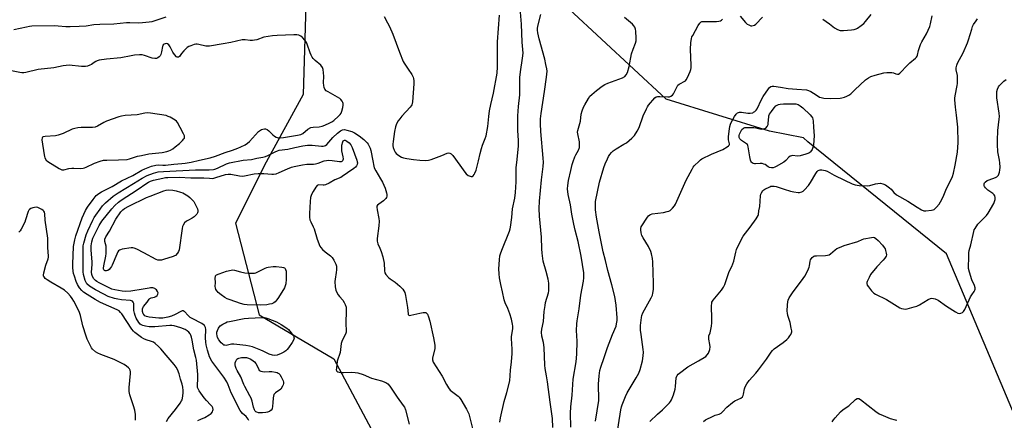
# Model space of a CAD drawing. Units: inches. Extents: x 1183771 to 1189773, y 561456 to 565458.
# Drawn here: x 1186579 to 1187089, y 562091 to 562298 of the extents above; entities that cross this region are included whole.
import ezdxf

# ---------------------------------------------------------------- set-up
doc = ezdxf.new("R2010")
doc.units = ezdxf.units.IN
doc.header["$MEASUREMENT"] = 0
doc.layers.add('NTRL-Trees', color=3, linetype='Continuous')
doc.layers.add('Undefined', color=1, linetype='Continuous')

msp = doc.modelspace()

# ---------------------------------------------------------------- linework, layer by layer
at = {"layer": 'NTRL-Trees'}
for points in [[(1186545.09, 562426.85), (1186604.1, 562426.85), (1186644.66, 562428.7), (1186686.34, 562410.62), (1186705.04, 562395.81), (1186730.88, 562349.37), (1186727.89, 562335.28), (1186725.73, 562259.69), (1186706.42, 562224.59), (1186690.63, 562193), (1186702.91, 562145.62), (1186741.52, 562122.8), (1186767.85, 562073.66), (1186764.34, 562008.72), (1186722.22, 561968.36), (1186708.18, 561913.95), (1186746.79, 561877.1), (1186764.34, 561856.04), (1186750.3, 561799.87), (1186715.2, 561722.65), (1186652.04, 561648.72), (1186606.39, 561638.41), (1186537.94, 561673.51)], [(1188958.98, 561456.06), (1187588.71, 561456.2), (1187540.34, 561473.17), (1187470.95, 561502.08), (1187402.81, 561502.75), (1187281.62, 561564.87), (1187215.05, 561605.3), (1187182.85, 561640.72), (1187166.64, 561682.57), (1187127.63, 561761.26), (1187106.57, 561903.42), (1187118.86, 561996.44), (1187106.57, 562064.89), (1187059.19, 562177.21), (1186987.23, 562235.12), (1186985.06, 562237.3), (1186967.35, 562240.62), (1186913.87, 562257.21), (1186863.47, 562303.89)]]:
    msp.add_lwpolyline(points, dxfattribs=at)
at = {"layer": 'Undefined'}
for points, elevation in [([(1186575.73, 562293.38), (1186582.32, 562294.81), (1186583.75, 562295.08), (1186584.92, 562295.21), (1186596.96, 562295.36), (1186598.57, 562295.28), (1186602.58, 562294.88), (1186604.93, 562294.85), (1186609.46, 562295.16), (1186613.22, 562295.31), (1186617.09, 562295.88), (1186620.2, 562296.19), (1186627.45, 562296.33), (1186634.13, 562296.99), (1186635.81, 562297), (1186640.4, 562296.8), (1186642.42, 562296.91), (1186645.89, 562297.27), (1186647.33, 562297.5), (1186654.67, 562299.88)], 332), ([(1186767.58, 562300.06), (1186769.42, 562296.82), (1186770.35, 562294.96), (1186772.17, 562290.88), (1186775.52, 562281.66), (1186777.47, 562276.84), (1186778.04, 562275.84), (1186780.17, 562272.73), (1186781.91, 562270), (1186782.61, 562268.73), (1186782.88, 562267.94), (1186783, 562266.84), (1186782.96, 562265.13), (1186782.33, 562255.97), (1186782.23, 562255.1), (1186782, 562254.28), (1186781.73, 562253.79), (1186781.19, 562253.1), (1186776.89, 562248.52), (1186775.71, 562247.17), (1186774.93, 562246.02), (1186774.23, 562244.81), (1186773.89, 562244.03), (1186773.56, 562242.89), (1186773.07, 562240.57), (1186772.26, 562235.39), (1186772.1, 562233.95), (1186772.15, 562233.1), (1186772.35, 562232.26), (1186772.83, 562230.88), (1186773.33, 562229.84), (1186773.86, 562229.2), (1186775.21, 562228.16), (1186776.66, 562227.24), (1186777.7, 562226.82), (1186779.39, 562226.49), (1186782.83, 562225.99), (1186786.07, 562225.7), (1186789.27, 562225.53), (1186790.7, 562225.64), (1186792.08, 562226.04), (1186797.54, 562228.05), (1186800.23, 562229.33), (1186800.99, 562229.44), (1186801.74, 562229.31), (1186802.41, 562228.88), (1186803.18, 562228.03), (1186806.95, 562223.04), (1186809.43, 562219.5), (1186810.16, 562218.63), (1186811.22, 562217.77), (1186812.17, 562217.31), (1186812.69, 562217.23), (1186813.2, 562217.27), (1186813.81, 562217.63), (1186814.29, 562218.26), (1186814.72, 562218.98), (1186815.39, 562220.55), (1186816.57, 562225.27), (1186817.35, 562229.2), (1186818.04, 562231.78), (1186818.57, 562233.47), (1186820.04, 562236.88), (1186820.47, 562238.22), (1186821.33, 562243.08), (1186821.83, 562248.37), (1186822.28, 562251.2), (1186822.91, 562254.57), (1186824.41, 562260.42), (1186826.17, 562270.69), (1186826.39, 562273.97), (1186826.32, 562278.71), (1186826.39, 562287.04), (1186827.38, 562300.78)], 332), ([(1186864.49, 562087.36), (1186864.21, 562094.65), (1186864.34, 562097.85), (1186865.14, 562103.91), (1186865.7, 562112.33), (1186867.17, 562121.21), (1186867.52, 562125.17), (1186867.62, 562131.95), (1186867.38, 562137.47), (1186867.44, 562140.95), (1186867.62, 562142.4), (1186868.75, 562148.75), (1186869.62, 562155.76), (1186870.98, 562163.04), (1186871.2, 562164.74), (1186871.18, 562166.18), (1186871.07, 562167.34), (1186869.69, 562175.92), (1186868.24, 562183.57), (1186866.67, 562189.48), (1186865.96, 562192.52), (1186865.01, 562197.76), (1186864.29, 562202.55), (1186863.04, 562207.88), (1186862.77, 562210.78), (1186862.8, 562212.53), (1186863.17, 562215.13), (1186864.33, 562220.37), (1186865.11, 562223.35), (1186865.63, 562224.98), (1186866.55, 562227.45), (1186867.06, 562228.51), (1186868.36, 562230.86), (1186868.85, 562232.2), (1186868.94, 562233.36), (1186868.84, 562235.13), (1186867.96, 562239.4), (1186867.94, 562240.25), (1186868.07, 562241.09), (1186869.34, 562245.84), (1186869.84, 562249.48), (1186870.3, 562251.19), (1186871.04, 562253.08), (1186871.65, 562254.38), (1186873.49, 562257.63), (1186874.32, 562258.77), (1186875.34, 562259.74), (1186877.72, 562261.73), (1186880.65, 562263.96), (1186882.02, 562264.87), (1186883.57, 562265.57), (1186889.36, 562267.58), (1186891.15, 562268.27), (1186892.35, 562269.01), (1186893.16, 562269.82), (1186893.76, 562271.09), (1186894.71, 562274.14), (1186895.88, 562280.67), (1186896.74, 562283.23), (1186897.94, 562286.35), (1186898.24, 562287.45), (1186898.31, 562288.91), (1186898.17, 562292.46), (1186897.97, 562293.59), (1186897.55, 562294.62), (1186897.12, 562295.33), (1186896.33, 562296.16), (1186892.3, 562299.55)], 338), ([(1186888.24, 562083.03), (1186890.33, 562096.33), (1186890.66, 562097.96), (1186890.99, 562099.05), (1186892.78, 562103.36), (1186893.64, 562105.22), (1186896.19, 562109.54), (1186898.35, 562112.91), (1186899.64, 562115.45), (1186900.37, 562117.31), (1186901.58, 562121.78), (1186901.93, 562124.39), (1186902.01, 562126.32), (1186901.9, 562127.68), (1186900.83, 562135.34), (1186900.61, 562137.71), (1186900.57, 562140.07), (1186900.96, 562144.15), (1186901.19, 562145.28), (1186901.75, 562146.62), (1186903.38, 562149.74), (1186906.08, 562154.41), (1186906.71, 562155.75), (1186906.97, 562156.83), (1186907.23, 562158.77), (1186907.35, 562161.99), (1186906.88, 562173.04), (1186906.69, 562174.79), (1186906.3, 562177.09), (1186905.87, 562178.44), (1186904.67, 562181), (1186901.91, 562185.44), (1186901.28, 562186.73), (1186900.88, 562188.13), (1186900.63, 562189.54), (1186900.65, 562190.36), (1186900.94, 562191.14), (1186904.15, 562196.13), (1186904.67, 562196.82), (1186905.28, 562197.38), (1186905.77, 562197.61), (1186906.59, 562197.81), (1186912.43, 562198.6), (1186914.36, 562199.02), (1186915.13, 562199.29), (1186915.85, 562199.68), (1186917.12, 562200.87), (1186918.08, 562201.97), (1186918.71, 562202.96), (1186924.18, 562215.35), (1186927.24, 562221.01), (1186927.85, 562222.01), (1186928.39, 562222.7), (1186930.91, 562225.23), (1186931.58, 562225.82), (1186932.31, 562226.31), (1186937.31, 562228.77), (1186943.17, 562231.17), (1186945.45, 562232.58), (1186946.12, 562233.1), (1186946.46, 562233.48), (1186946.61, 562233.81), (1186946.64, 562234.18), (1186946.22, 562236.27), (1186946.19, 562237.76), (1186946.46, 562240.67), (1186946.91, 562243.17), (1186947.22, 562244.24), (1186947.77, 562245.5), (1186949.3, 562248.3), (1186950.06, 562249.5), (1186950.43, 562249.9), (1186950.84, 562250.19), (1186951.3, 562250.39), (1186951.81, 562250.5), (1186952.93, 562250.48), (1186956.09, 562250.1), (1186957.44, 562250.04), (1186958.72, 562250.28), (1186959.19, 562250.47), (1186959.83, 562250.9), (1186960.56, 562251.62), (1186961.02, 562252.3), (1186963.31, 562257.16), (1186964.13, 562258.65), (1186966.93, 562262.68), (1186967.47, 562263.32), (1186968.08, 562263.79), (1186968.74, 562264), (1186969.57, 562264), (1186973.06, 562263.43), (1186977.15, 562262.88), (1186981.49, 562262.43), (1186986.55, 562262.07), (1186987.59, 562261.8), (1186988.84, 562261.22), (1186990.28, 562260.4), (1186992.65, 562258.75), (1186993.4, 562258.35), (1186994.2, 562258.07), (1186995.64, 562257.86), (1186998.88, 562257.63), (1187004.02, 562257.78), (1187004.86, 562257.92), (1187006.23, 562258.32), (1187007.56, 562258.82), (1187008.57, 562259.35), (1187009.49, 562260.07), (1187011.69, 562262.03), (1187017.12, 562267.22), (1187018.75, 562268.4), (1187020, 562269.08), (1187022.22, 562269.74), (1187026.75, 562270.84), (1187028.18, 562271.09), (1187029.65, 562271.15), (1187030.81, 562271.07), (1187031.62, 562270.85), (1187032.92, 562270.33), (1187033.67, 562270.17), (1187034.35, 562270.26), (1187035.02, 562270.68), (1187038.97, 562274.95), (1187040.22, 562276.1), (1187043.08, 562278.45), (1187043.63, 562279.06), (1187043.91, 562279.54), (1187044.1, 562280.06), (1187044.69, 562282.52), (1187045.74, 562285.56), (1187046.4, 562286.88), (1187048.87, 562291.15), (1187050.52, 562294.86), (1187050.92, 562296.25), (1187051.75, 562300.45)], 342), ([(1186905.3, 562090.33), (1186909.33, 562094.15), (1186911.92, 562096.38), (1186913.37, 562097.77), (1186915.58, 562100.03), (1186916.11, 562100.7), (1186916.53, 562101.47), (1186917.64, 562104.18), (1186918.49, 562107.02), (1186918.73, 562108.43), (1186919.08, 562112.89), (1186919.28, 562113.73), (1186919.5, 562114.19), (1186920.05, 562114.83), (1186920.71, 562115.4), (1186924.99, 562118.64), (1186930.67, 562121.82), (1186934.31, 562124.08), (1186935.17, 562124.83), (1186935.83, 562125.75), (1186936.48, 562127.65), (1186936.67, 562129.06), (1186936.54, 562130.24), (1186935.97, 562133.03), (1186935.91, 562134.12), (1186936.02, 562134.69), (1186936.59, 562136.23), (1186936.82, 562137.09), (1186937.31, 562139.75), (1186937.54, 562141.52), (1186937.56, 562143.29), (1186937.39, 562150.38), (1186937.44, 562151.4), (1186937.59, 562152.13), (1186937.85, 562152.72), (1186938.16, 562153.2), (1186942.47, 562158.43), (1186943.51, 562159.82), (1186943.96, 562160.55), (1186944.28, 562161.34), (1186946.28, 562167.52), (1186946.62, 562168.35), (1186947.82, 562170.68), (1186948.88, 562173.45), (1186949.29, 562174.86), (1186949.92, 562178.03), (1186950.31, 562179.44), (1186952.84, 562184.78), (1186953.77, 562186.28), (1186957.33, 562190.99), (1186960.4, 562195.28), (1186961.45, 562197), (1186961.62, 562197.52), (1186961.88, 562199.37), (1186962.39, 562201.73), (1186962.79, 562207.25), (1186962.98, 562208.11), (1186963.28, 562208.84), (1186964.02, 562209.91), (1186964.95, 562210.59), (1186967.61, 562211.95), (1186968.16, 562212.13), (1186968.94, 562212.24), (1186969.75, 562212.2), (1186970.86, 562211.96), (1186975, 562210.74), (1186978.3, 562209.62), (1186979.96, 562209.22), (1186982.19, 562208.93), (1186983.02, 562209.01), (1186984.1, 562209.34), (1186984.84, 562209.71), (1186985.5, 562210.25), (1186987.62, 562212.64), (1186988.61, 562214.13), (1186991.37, 562218.79), (1186992.08, 562219.74), (1186992.7, 562220.25), (1186993.16, 562220.49), (1186993.67, 562220.62), (1186994.51, 562220.61), (1186996.24, 562220.31), (1186997.35, 562219.95), (1187000.99, 562217.96), (1187006.25, 562215.35), (1187010.27, 562213.43), (1187011.83, 562212.85), (1187013.84, 562212.61), (1187018.21, 562212.44), (1187019.34, 562212.61), (1187022.4, 562213.44), (1187023.52, 562213.67), (1187024.88, 562213.69), (1187026.21, 562213.47), (1187027.48, 562212.84), (1187029.62, 562211.39), (1187030.44, 562210.6), (1187031.89, 562208.86), (1187033.15, 562207.76), (1187039.08, 562204.49), (1187043.89, 562201.29), (1187046.11, 562200.04), (1187047.38, 562199.5), (1187048.51, 562199.38), (1187051.44, 562199.7), (1187052.28, 562199.92), (1187052.77, 562200.18), (1187054.05, 562201.34), (1187055.37, 562202.92), (1187056.09, 562204.14), (1187057.37, 562206.66), (1187059.09, 562211.02), (1187060.96, 562214.35), (1187062.2, 562217.26), (1187062.72, 562218.91), (1187063.66, 562223.17), (1187064.89, 562229.89), (1187065.28, 562234.75), (1187065, 562242.74), (1187064.38, 562248.97), (1187063.81, 562253.1), (1187063.53, 562256.89), (1187063.53, 562257.77), (1187063.67, 562258.95), (1187064.76, 562264.31), (1187064.89, 562265.41), (1187064.8, 562269.58), (1187064.24, 562272.5), (1187064.23, 562273.56), (1187064.51, 562274.85), (1187064.91, 562275.88), (1187067.77, 562281.26), (1187070.04, 562286.45), (1187070.59, 562288.05), (1187072.2, 562293.49), (1187072.68, 562294.83), (1187073.23, 562295.87), (1187074.47, 562297.89), (1187075.14, 562298.87)], 344), ([(1186654.73, 562090.26), (1186655.72, 562091.93), (1186659.49, 562096.56), (1186661.89, 562099.78), (1186662.64, 562100.98), (1186662.85, 562101.5), (1186663.05, 562102.36), (1186663.38, 562105.02), (1186663.41, 562106.42), (1186663.24, 562108.03), (1186662.87, 562109.62), (1186662.02, 562112.27), (1186661.3, 562115.03), (1186660.5, 562117.21), (1186659.89, 562118.5), (1186658.82, 562119.88), (1186654.56, 562124.65), (1186651.84, 562127.95), (1186650.67, 562129.2), (1186648.99, 562130.72), (1186648.08, 562131.36), (1186647.04, 562131.78), (1186644.31, 562132.61), (1186643.05, 562133.14), (1186641.82, 562133.91), (1186638.47, 562136.35), (1186637.79, 562137.06), (1186636.92, 562138.23), (1186631.67, 562146.01), (1186630.97, 562146.85), (1186630.19, 562147.57), (1186629.3, 562148.11), (1186620.6, 562152.03), (1186617.9, 562153.56), (1186613.69, 562156.11), (1186611.83, 562157.36), (1186610.93, 562158.16), (1186609.75, 562159.62), (1186608.76, 562161.23), (1186608.05, 562162.79), (1186607.04, 562165.57), (1186606.65, 562167), (1186606.47, 562168.14), (1186606.32, 562170.1), (1186606.28, 562171.82), (1186606.64, 562181.02), (1186607.21, 562184.43), (1186607.76, 562186.53), (1186611.08, 562195.73), (1186611.9, 562197.76), (1186612.77, 562199.56), (1186613.83, 562201.29), (1186616.72, 562205.38), (1186618.39, 562207.32), (1186619.65, 562208.46), (1186621.05, 562209.29), (1186626.59, 562212.07), (1186631.56, 562214.98), (1186637.44, 562217.71), (1186642.08, 562220.47), (1186643.65, 562221.25), (1186646.97, 562222.52), (1186649.34, 562223.13), (1186650.58, 562223.24), (1186652.89, 562223.11), (1186654.23, 562223.14), (1186658.66, 562223.66), (1186662.75, 562223.96), (1186664.45, 562224.16), (1186667.58, 562224.7), (1186671.84, 562225.75), (1186677.48, 562226.97), (1186680.29, 562227.72), (1186685.25, 562229.59), (1186689.09, 562230.86), (1186691.74, 562231.83), (1186693.29, 562232.5), (1186695.51, 562233.64), (1186696.73, 562234.45), (1186697.86, 562235.38), (1186702.53, 562240.49), (1186703.62, 562241.3), (1186704.1, 562241.56), (1186704.83, 562241.81), (1186705.57, 562241.92), (1186706.06, 562241.9), (1186707.07, 562241.51), (1186707.94, 562240.85), (1186709.87, 562238.83), (1186710.73, 562238.05), (1186711.62, 562237.53), (1186712.64, 562237.25), (1186713.78, 562237.25), (1186715.49, 562237.46), (1186722.8, 562238.55), (1186724.44, 562238.92), (1186725.55, 562239.5), (1186728.14, 562241.68), (1186729.55, 562242.53), (1186730.83, 562242.85), (1186734.01, 562242.92), (1186735.54, 562243.27), (1186736.87, 562243.77), (1186739.5, 562244.97), (1186740.48, 562245.53), (1186741.62, 562246.3), (1186744, 562248.39), (1186744.79, 562249.25), (1186745.29, 562249.97), (1186745.72, 562251.03), (1186746.26, 562253.02), (1186746.46, 562254.16), (1186746.44, 562255), (1186746.29, 562255.54), (1186745.91, 562256.23), (1186745.23, 562257.06), (1186744.64, 562257.62), (1186743.49, 562258.36), (1186738.59, 562261), (1186737.64, 562261.64), (1186736.94, 562262.37), (1186736.54, 562263.3), (1186736.34, 562264.39), (1186736.25, 562265.76), (1186736.29, 562269.17), (1186736.2, 562270.92), (1186735.99, 562272.66), (1186735.61, 562273.72), (1186734.77, 562274.86), (1186731.86, 562277.37), (1186730.89, 562278.4), (1186730.4, 562279.07), (1186729.86, 562280.03), (1186729.3, 562281.29), (1186727.8, 562285.7), (1186727.17, 562286.92), (1186726.53, 562287.84), (1186725.32, 562289.15), (1186724.41, 562289.89), (1186723.41, 562290.36), (1186722.33, 562290.61), (1186720.9, 562290.63), (1186712.14, 562290.22), (1186709.84, 562290.02), (1186705.25, 562289.32), (1186701.64, 562288.08), (1186700.49, 562287.8), (1186699.33, 562287.63), (1186698.17, 562287.67), (1186695.56, 562288.02), (1186694.07, 562288), (1186688.19, 562286.66), (1186684.21, 562285.87), (1186677.09, 562284.76), (1186675.24, 562284.77), (1186671.57, 562285.67), (1186670.77, 562285.79), (1186669.96, 562285.77), (1186669.12, 562285.56), (1186667.44, 562284.97), (1186666.35, 562284.52), (1186665.58, 562284.09), (1186664.93, 562283.55), (1186663.75, 562282.28), (1186662.62, 562280.95), (1186661.47, 562279.38), (1186661.11, 562279.07), (1186660.76, 562278.96), (1186660.39, 562278.99), (1186660, 562279.21), (1186658.94, 562280.42), (1186658.18, 562281.63), (1186656.71, 562284.44), (1186656.08, 562285.36), (1186655.29, 562286.01), (1186654.6, 562286.11), (1186653.66, 562285.83), (1186653.09, 562285.39), (1186652.86, 562284.96), (1186652.72, 562284.47), (1186652.3, 562281.74), (1186651.93, 562280.43), (1186651.5, 562279.76), (1186650.94, 562279.19), (1186650.31, 562278.71), (1186649.62, 562278.38), (1186648.79, 562278.31), (1186647.33, 562278.53), (1186643.45, 562279.85), (1186642.14, 562280.17), (1186640.79, 562280.21), (1186638.17, 562279.98), (1186636.44, 562279.75), (1186631.1, 562278.74), (1186623.71, 562277.94), (1186619.98, 562277.41), (1186618.89, 562277.11), (1186618.14, 562276.8), (1186617.29, 562276.31), (1186615.87, 562275.31), (1186615.13, 562274.93), (1186613.83, 562274.43), (1186612.76, 562274.17), (1186610.75, 562274.2), (1186604.32, 562274.82), (1186602.72, 562274.76), (1186601.33, 562274.54), (1186596.41, 562273.5), (1186588.21, 562272.7), (1186581.96, 562271.16), (1186580.85, 562270.97), (1186579.9, 562270.97), (1186578.79, 562271.12), (1186571.91, 562272.48)], 332), ([(1186638.68, 562090.96), (1186638.79, 562091.69), (1186638.74, 562093.97), (1186638.34, 562096.25), (1186637.74, 562098.51), (1186635.87, 562104.15), (1186635.52, 562105.9), (1186635.46, 562106.79), (1186635.5, 562107.95), (1186636.21, 562115.26), (1186636.17, 562116.13), (1186635.96, 562116.86), (1186635.62, 562117.55), (1186635.12, 562118.16), (1186634.07, 562119.03), (1186632.9, 562119.8), (1186627.67, 562122.37), (1186620.82, 562125.02), (1186619.2, 562125.73), (1186617.97, 562126.5), (1186616.48, 562127.88), (1186615.95, 562128.56), (1186615.38, 562129.56), (1186613.76, 562132.98), (1186613.11, 562134.59), (1186611.38, 562139.81), (1186610.19, 562145.23), (1186609.67, 562146.86), (1186608.23, 562150), (1186606.81, 562152.6), (1186605.93, 562154.02), (1186605.06, 562155.17), (1186603.67, 562156.73), (1186601.88, 562158.29), (1186600.18, 562159.46), (1186594.86, 562162.49), (1186592.9, 562163.7), (1186592, 562164.37), (1186591.32, 562165.2), (1186591.12, 562165.68), (1186591.03, 562166.19), (1186591.19, 562167.29), (1186592.34, 562171.23), (1186593.5, 562174.53), (1186593.68, 562175.37), (1186593.72, 562175.95), (1186593.27, 562180.39), (1186593.24, 562185.28), (1186592, 562194.67), (1186591.75, 562197.8), (1186591.5, 562198.83), (1186591.25, 562199.27), (1186590.86, 562199.64), (1186590.15, 562200.1), (1186588.85, 562200.76), (1186588.05, 562201.09), (1186587.24, 562201.27), (1186586.41, 562201.2), (1186585.57, 562200.97), (1186584.49, 562200.57), (1186583.77, 562200.17), (1186583.41, 562199.78), (1186583.04, 562199.03), (1186581.8, 562194.7), (1186581.41, 562193.57), (1186579.5, 562189.99), (1186578.89, 562189.03), (1186578.33, 562188.44)], 330), ([(1186999.93, 562090.13), (1187000.53, 562091.14), (1187001.46, 562092.29), (1187004.26, 562095.36), (1187005.57, 562096.53), (1187008.49, 562098.46), (1187011.97, 562101.69), (1187012.88, 562102.26), (1187013.23, 562102.32), (1187013.65, 562102.26), (1187014.61, 562101.73), (1187022.56, 562095.49), (1187024.26, 562094.34), (1187026.37, 562093.39), (1187029.88, 562091.97), (1187032.56, 562091.26), (1187033.35, 562090.96)], 348)]:
    msp.add_lwpolyline(points, dxfattribs=dict(at, elevation=elevation))
for points, elevation in [([(1186981.85, 562227.71), (1186979.39, 562228.03), (1186978.86, 562227.99), (1186978.08, 562227.72), (1186977.4, 562227.26), (1186975.89, 562225.56), (1186974.82, 562224.64), (1186970.88, 562222.45), (1186970.08, 562222.06), (1186969.25, 562221.79), (1186968.43, 562221.73), (1186967.35, 562221.91), (1186966.64, 562222.26), (1186965.1, 562223.35), (1186964.38, 562223.68), (1186963.63, 562223.92), (1186962.54, 562224), (1186960.21, 562223.75), (1186959.66, 562223.8), (1186958.87, 562224.01), (1186958.4, 562224.26), (1186958.01, 562224.63), (1186957.71, 562225.1), (1186957.52, 562225.62), (1186957.18, 562227.32), (1186956.4, 562232.53), (1186956.18, 562233.34), (1186955.91, 562233.79), (1186955.55, 562234.17), (1186952.94, 562235.84), (1186952, 562236.75), (1186951.67, 562237.37), (1186951.59, 562237.85), (1186951.63, 562238.38), (1186951.86, 562239.19), (1186952.48, 562240.52), (1186953.09, 562241.5), (1186953.88, 562242.23), (1186954.58, 562242.54), (1186955.88, 562242.67), (1186959.3, 562242.57), (1186960.31, 562242.41), (1186962.35, 562241.84), (1186963.16, 562241.77), (1186964.5, 562241.9), (1186964.99, 562242.06), (1186965.43, 562242.32), (1186966.14, 562243.13), (1186966.64, 562244.11), (1186966.79, 562244.91), (1186966.99, 562248.08), (1186967.13, 562248.64), (1186967.48, 562249.44), (1186968.42, 562250.92), (1186969.81, 562252.76), (1186970.76, 562253.76), (1186971.4, 562254.21), (1186972.11, 562254.49), (1186972.85, 562254.66), (1186974.61, 562254.79), (1186979.69, 562254.88), (1186981.06, 562254.77), (1186982.18, 562254.5), (1186983.31, 562253.89), (1186984.63, 562252.8), (1186988.49, 562249.16), (1186989.24, 562248.27), (1186989.69, 562247.55), (1186989.92, 562246.89), (1186990.07, 562245.87), (1186990.17, 562242.75), (1186990.47, 562238.2), (1186990.15, 562233.63), (1186990.03, 562232.79), (1186989.43, 562231.15), (1186988.71, 562229.94), (1186988.31, 562229.58), (1186987.82, 562229.31), (1186986.16, 562228.71), (1186983.3, 562227.88)], 344), ([(1186645.14, 562250.11), (1186643.56, 562249.98), (1186639.63, 562249.24), (1186633.39, 562248.77), (1186631.52, 562248.52), (1186630.11, 562248.1), (1186623.72, 562245.8), (1186622.39, 562245.16), (1186619.04, 562243.25), (1186617.78, 562242.78), (1186616.42, 562242.61), (1186610.58, 562242.67), (1186608.87, 562242.5), (1186607.22, 562242.13), (1186605.88, 562241.74), (1186601.3, 562239.46), (1186598.69, 562238.56), (1186597.27, 562238.32), (1186591.89, 562238.01), (1186590.83, 562237.78), (1186590.49, 562237.56), (1186590.28, 562237.2), (1186590.23, 562236.16), (1186591.34, 562228.49), (1186591.5, 562227.62), (1186591.75, 562226.81), (1186592.4, 562225.7), (1186593.22, 562224.96), (1186599.22, 562221.29), (1186600.49, 562220.71), (1186601.03, 562220.64), (1186601.59, 562220.69), (1186604.18, 562221.33), (1186605.66, 562221.56), (1186606.81, 562221.58), (1186610.19, 562221.45), (1186611.57, 562221.53), (1186612.34, 562221.72), (1186613.1, 562222.01), (1186617.42, 562224.16), (1186620.51, 562225.16), (1186622.22, 562225.61), (1186623.81, 562225.76), (1186629.99, 562225.78), (1186634.35, 562226.09), (1186635.55, 562226.35), (1186639.75, 562227.7), (1186641.77, 562228.16), (1186645.59, 562228.88), (1186652.59, 562229.64), (1186655.02, 562230.14), (1186656.1, 562230.52), (1186656.83, 562230.88), (1186658.01, 562231.58), (1186659.37, 562232.54), (1186661.56, 562234.36), (1186663.07, 562235.82), (1186663.83, 562236.67), (1186664.1, 562237.12), (1186664.2, 562237.59), (1186664.09, 562238.32), (1186663.71, 562239.31), (1186661.83, 562242.52), (1186660.48, 562245.15), (1186659.95, 562245.81), (1186659.29, 562246.34), (1186656.78, 562247.87), (1186655.76, 562248.36), (1186654.67, 562248.73), (1186646.57, 562249.97)], 330), ([(1186651.16, 562173.88), (1186650.4, 562173.94), (1186649.37, 562174.28), (1186643.09, 562177.74), (1186639.35, 562179.62), (1186637.99, 562180.16), (1186637.43, 562180.24), (1186636.57, 562180.22), (1186631.87, 562179.52), (1186631.03, 562179.32), (1186630.52, 562179.1), (1186629.98, 562178.66), (1186629.67, 562178.24), (1186629.02, 562176.93), (1186626.7, 562171.38), (1186626.3, 562170.58), (1186625.8, 562169.88), (1186625.03, 562169.06), (1186624.39, 562168.56), (1186623.73, 562168.32), (1186623.08, 562168.39), (1186622.7, 562168.58), (1186622.37, 562168.96), (1186622.23, 562169.36), (1186622.19, 562169.82), (1186622.32, 562170.97), (1186623.42, 562175.93), (1186623.61, 562177.38), (1186623.61, 562180.26), (1186623.49, 562181.1), (1186622.88, 562183.5), (1186622.86, 562184.24), (1186622.93, 562184.68), (1186623.45, 562185.9), (1186625.21, 562188.94), (1186628.56, 562195.08), (1186631.22, 562198.93), (1186632.2, 562199.99), (1186633.06, 562200.66), (1186635.23, 562201.89), (1186644.5, 562206.3), (1186646.4, 562207.11), (1186653.36, 562209.84), (1186654.72, 562210.21), (1186655.84, 562210.3), (1186658.15, 562210.14), (1186659.89, 562209.81), (1186662.07, 562209.18), (1186663.28, 562208.71), (1186665.82, 562207.29), (1186666.97, 562206.42), (1186668.92, 562204.27), (1186669.57, 562203.24), (1186670.24, 562201.86), (1186670.8, 562200.46), (1186671.05, 562199.64), (1186671.09, 562198.86), (1186670.92, 562198.39), (1186670.47, 562197.72), (1186669.11, 562196.27), (1186668.2, 562195.63), (1186666.17, 562194.68), (1186665.19, 562194.09), (1186664.09, 562193.15), (1186663.39, 562192.1), (1186663.11, 562191.37), (1186662.87, 562190.22), (1186661.33, 562179.2), (1186661.09, 562178.41), (1186660.49, 562177.43), (1186659.5, 562176.38), (1186659.03, 562176.07), (1186658.24, 562175.72), (1186653.19, 562174.19), (1186652.15, 562173.97)], 338), ([(1186703.53, 562150.6), (1186696.66, 562150.76), (1186695.02, 562150.93), (1186693.1, 562151.49), (1186687.76, 562153.28), (1186686.3, 562153.87), (1186685.11, 562154.5), (1186683.21, 562155.87), (1186681.62, 562157.15), (1186681.02, 562157.78), (1186680.41, 562158.77), (1186680.16, 562159.5), (1186680.09, 562160.33), (1186680.13, 562162.25), (1186680.05, 562164.63), (1186680.14, 562165.38), (1186680.29, 562165.75), (1186680.78, 562166.21), (1186682.06, 562166.79), (1186685.93, 562168.15), (1186688.32, 562168.78), (1186689.16, 562168.81), (1186690.02, 562168.71), (1186693.13, 562167.78), (1186695.37, 562167.38), (1186697.62, 562167.08), (1186699.28, 562167.08), (1186700.36, 562167.18), (1186701.17, 562167.38), (1186706.01, 562169.78), (1186706.75, 562170.06), (1186707.59, 562170.25), (1186710.17, 562170.6), (1186711.64, 562170.63), (1186714.62, 562170.31), (1186715.46, 562170.11), (1186715.93, 562169.88), (1186716.29, 562169.56), (1186716.56, 562169.13), (1186716.76, 562168.12), (1186716.86, 562166.17), (1186716.83, 562163.99), (1186716.67, 562161.58), (1186716.41, 562160.64), (1186715.93, 562159.63), (1186712.9, 562154.53), (1186712.06, 562153.37), (1186711.11, 562152.38), (1186710.45, 562151.87), (1186709.42, 562151.34), (1186708.29, 562151.02), (1186706.82, 562150.78)], 338), ([(1186710.93, 562124.53), (1186709.7, 562124.71), (1186708.02, 562125.24), (1186707.03, 562125.65), (1186704.95, 562126.76), (1186703.64, 562127.35), (1186699.43, 562128.94), (1186697.85, 562129.37), (1186695.92, 562129.66), (1186689.65, 562130.37), (1186688.54, 562130.32), (1186685.69, 562129.78), (1186685.07, 562129.8), (1186684.59, 562129.93), (1186683.93, 562130.31), (1186683.16, 562131.07), (1186681.97, 562132.57), (1186681.27, 562133.8), (1186681, 562134.62), (1186680.88, 562135.79), (1186680.93, 562136.66), (1186681.17, 562137.46), (1186681.84, 562138.71), (1186682.7, 562139.8), (1186683.93, 562140.76), (1186685.34, 562141.52), (1186686.3, 562141.88), (1186687.46, 562142.18), (1186695.02, 562143.6), (1186697.31, 562143.82), (1186704.17, 562144.15), (1186705.56, 562144.11), (1186706.25, 562143.99), (1186707.36, 562143.65), (1186711.87, 562141.88), (1186713.11, 562141.29), (1186714.3, 562140.59), (1186717.11, 562138.62), (1186718, 562137.91), (1186718.71, 562137.14), (1186720.59, 562134.7), (1186720.89, 562134.07), (1186720.92, 562133.57), (1186720.66, 562132.52), (1186719.99, 562131.21), (1186718.07, 562128.51), (1186717.32, 562127.58), (1186716.71, 562126.96), (1186715.55, 562126.16), (1186714.25, 562125.54), (1186712.1, 562124.71)], 338), ([(1186705.47, 562116.11), (1186708, 562116.29), (1186709.43, 562116.27), (1186711.37, 562115.94), (1186712.17, 562115.7), (1186712.68, 562115.45), (1186713.1, 562115.16), (1186713.6, 562114.65), (1186714.33, 562113.47), (1186715.25, 562111.33), (1186715.38, 562110.79), (1186715.4, 562109.96), (1186715.27, 562109.35), (1186715, 562108.69), (1186714.15, 562107.15), (1186711.31, 562105.17), (1186710.76, 562104.64), (1186710.5, 562104.26), (1186710.23, 562103.48), (1186710.09, 562102.64), (1186710.02, 562099.97), (1186709.83, 562098.27), (1186709.51, 562096.92), (1186709.11, 562096.24), (1186708.25, 562095.55), (1186707.2, 562095.12), (1186706.33, 562094.99), (1186704.52, 562094.88), (1186702.44, 562094.9), (1186701.63, 562095.13), (1186701.17, 562095.41), (1186700.83, 562095.73), (1186700.43, 562096.31), (1186699.94, 562097.69), (1186699.28, 562100.84), (1186698.73, 562102.38), (1186698.09, 562103.65), (1186695.36, 562108.42), (1186694.84, 562109.56), (1186693.34, 562113.47), (1186691.4, 562116.77), (1186690.88, 562117.8), (1186690.52, 562118.85), (1186690.42, 562119.68), (1186690.48, 562120.78), (1186690.69, 562121.56), (1186691.02, 562122.27), (1186691.32, 562122.67), (1186691.84, 562123.03), (1186692.35, 562123.21), (1186693.75, 562123.44), (1186695.19, 562123.51), (1186696.28, 562123.42), (1186697.33, 562123.18), (1186698.1, 562122.85), (1186699.08, 562122.29), (1186699.78, 562121.81), (1186700.39, 562121.25), (1186701.04, 562120.37), (1186701.76, 562119.18), (1186702.61, 562117.2), (1186702.88, 562116.81), (1186703.29, 562116.54), (1186703.79, 562116.36), (1186704.61, 562116.19)], 338)]:
    msp.add_lwpolyline(points, close=True, dxfattribs=dict(at, elevation=elevation))
for points in [[(1186827.62, 562089.96, 334), (1186828, 562092.29, 334), (1186829.88, 562100.65, 334), (1186831.26, 562105.35, 334), (1186832.74, 562111.37, 334), (1186833.13, 562116.92, 334), (1186833.73, 562121.2, 334), (1186833.96, 562125.51, 334), (1186833.97, 562127.8, 334), (1186833.59, 562133.26, 334), (1186833.69, 562134.41, 334), (1186834.27, 562138.4, 334), (1186834.31, 562139.7, 334), (1186834.21, 562140.78, 334), (1186833.63, 562143.29, 334), (1186832.71, 562146.18, 334), (1186831.69, 562148.89, 334), (1186830.29, 562151.8, 334), (1186829.78, 562153.35, 334), (1186829, 562157.54, 334), (1186828.08, 562161.34, 334), (1186827.48, 562164.68, 334), (1186827.21, 562166.88, 334), (1186827.13, 562169.43, 334), (1186827.41, 562174.12, 334), (1186827.68, 562176.11, 334), (1186827.92, 562177.23, 334), (1186828.59, 562179.1, 334), (1186832.66, 562188.93, 334), (1186833.04, 562190.06, 334), (1186833.22, 562190.93, 334), (1186833.83, 562195.93, 334), (1186834.24, 562200.56, 334), (1186835.37, 562205.93, 334), (1186835.77, 562208.88, 334), (1186836.09, 562214.47, 334), (1186836.14, 562221.69, 334), (1186836.51, 562226.06, 334), (1186837.26, 562233.08, 334), (1186837.22, 562235.92, 334), (1186836.87, 562241.13, 334), (1186836.87, 562248.62, 334), (1186837.21, 562253.4, 334), (1186837.92, 562259.51, 334), (1186837.91, 562266.1, 334), (1186838.02, 562268.5, 334), (1186838.38, 562271.51, 334), (1186839.43, 562278.49, 334), (1186839.65, 562281.12, 334), (1186839.18, 562286.72, 334), (1186838.77, 562296.07, 334), (1186838.21, 562304.45, 334)], [(1186855.12, 562087.23, 336), (1186854.97, 562091.95, 336), (1186853.66, 562100.43, 336), (1186852.34, 562110.82, 336), (1186851.83, 562114.03, 336), (1186851.09, 562117.82, 336), (1186850.96, 562119.56, 336), (1186850.66, 562128.7, 336), (1186850.28, 562131.17, 336), (1186849.41, 562134.52, 336), (1186849.24, 562136.61, 336), (1186849.34, 562138.09, 336), (1186850.17, 562142.19, 336), (1186850.61, 562147.26, 336), (1186851.03, 562150.48, 336), (1186851.34, 562151.91, 336), (1186852.86, 562156.95, 336), (1186852.99, 562158.07, 336), (1186853.04, 562160.05, 336), (1186852.95, 562162.03, 336), (1186852.6, 562164.04, 336), (1186851.65, 562167.98, 336), (1186850.14, 562173.36, 336), (1186849.53, 562177.47, 336), (1186849.3, 562179.82, 336), (1186849.19, 562185.8, 336), (1186848.2, 562196.64, 336), (1186847.95, 562200.66, 336), (1186848.1, 562204.47, 336), (1186849.21, 562215.42, 336), (1186850.1, 562222.4, 336), (1186850.23, 562224.72, 336), (1186850.15, 562226.76, 336), (1186848.88, 562240.52, 336), (1186848.62, 562244.58, 336), (1186848.66, 562247.15, 336), (1186848.98, 562249.77, 336), (1186850.82, 562261.23, 336), (1186851.78, 562268.58, 336), (1186852.07, 562271.78, 336), (1186851.98, 562273.05, 336), (1186851.52, 562275.27, 336), (1186850.85, 562278.05, 336), (1186848.06, 562288.48, 336), (1186847.33, 562291.6, 336), (1186847.13, 562293, 336), (1186847.14, 562294.11, 336), (1186847.4, 562295.82, 336), (1186848.87, 562301.13, 336)], [(1186877.25, 562090.54, 340), (1186878.86, 562101.26, 340), (1186878.95, 562103.8, 340), (1186878.78, 562107.46, 340), (1186878.78, 562109.75, 340), (1186879.08, 562113.91, 340), (1186879.49, 562116.77, 340), (1186879.94, 562118.43, 340), (1186881.73, 562123.49, 340), (1186883.41, 562128.68, 340), (1186886.02, 562135.45, 340), (1186887.84, 562139.75, 340), (1186888.13, 562140.88, 340), (1186888.37, 562142.63, 340), (1186888.38, 562144.07, 340), (1186887.85, 562150.62, 340), (1186887.19, 562155.06, 340), (1186885.74, 562161.2, 340), (1186883.64, 562168.6, 340), (1186882.41, 562173.64, 340), (1186881.16, 562178.27, 340), (1186879.08, 562188.61, 340), (1186877.71, 562196.2, 340), (1186877.21, 562199.92, 340), (1186877.14, 562202.56, 340), (1186877.28, 562204.32, 340), (1186879.27, 562214.3, 340), (1186881.5, 562221.87, 340), (1186882.2, 562223.76, 340), (1186883.35, 562226.34, 340), (1186883.97, 562227.61, 340), (1186884.57, 562228.58, 340), (1186885.47, 562229.72, 340), (1186886.28, 562230.54, 340), (1186887.87, 562231.61, 340), (1186891.96, 562233.91, 340), (1186893.23, 562234.7, 340), (1186895.95, 562237.04, 340), (1186897.37, 562238.53, 340), (1186898.73, 562240.68, 340), (1186899.81, 562242.67, 340), (1186901.86, 562248.61, 340), (1186903.57, 562252.33, 340), (1186904.1, 562253.23, 340), (1186904.73, 562254.08, 340), (1186907.88, 562257.91, 340), (1186908.67, 562258.5, 340), (1186909.41, 562258.69, 340), (1186910.57, 562258.72, 340), (1186914.73, 562258.49, 340), (1186915.59, 562258.55, 340), (1186916.31, 562258.81, 340), (1186917.11, 562259.41, 340), (1186917.61, 562260.07, 340), (1186919.28, 562263.57, 340), (1186919.93, 562264.5, 340), (1186920.54, 562265.02, 340), (1186921.21, 562265.45, 340), (1186923.22, 562266.35, 340), (1186923.87, 562266.84, 340), (1186924.23, 562267.25, 340), (1186924.91, 562268.53, 340), (1186926.19, 562271.54, 340), (1186926.59, 562272.64, 340), (1186926.77, 562273.49, 340), (1186926.78, 562274.94, 340), (1186926.38, 562283.03, 340), (1186926.54, 562286.56, 340), (1186926.89, 562288.45, 340), (1186927.21, 562289.49, 340), (1186927.57, 562290.28, 340), (1186930.44, 562295.39, 340), (1186931.21, 562296.61, 340), (1186931.93, 562297.27, 340), (1186932.38, 562297.45, 340), (1186933.21, 562297.56, 340), (1186940.01, 562297.54, 340), (1186941.15, 562297.61, 340), (1186941.96, 562297.8, 340), (1186942.51, 562298.12, 340), (1186943.12, 562298.73, 340)], [(1186952.11, 562300.3, 340), (1186955.04, 562296.97, 340), (1186955.9, 562296.18, 340), (1186956.64, 562295.72, 340), (1186957.69, 562295.3, 340), (1186958.23, 562295.22, 340), (1186958.95, 562295.35, 340), (1186959.64, 562295.67, 340), (1186960.27, 562296.14, 340), (1186963.82, 562299.82, 340)], [(1186995.05, 562298.62, 340), (1186998.47, 562296.27, 340), (1187001.14, 562294.16, 340), (1187002.6, 562293.29, 340), (1187004.01, 562292.92, 340), (1187005.76, 562292.77, 340), (1187009.87, 562293.21, 340), (1187011.3, 562293.43, 340), (1187012.27, 562293.74, 340), (1187013, 562294.11, 340), (1187014.88, 562295.41, 340), (1187016.22, 562296.47, 340), (1187017.19, 562297.49, 340), (1187020.07, 562301.09, 340)], [(1186933.1, 562090.38, 346), (1186934.25, 562091.19, 346), (1186938.12, 562093.15, 346), (1186939.19, 562093.58, 346), (1186941.37, 562094.21, 346), (1186942.27, 562094.63, 346), (1186943.01, 562095.27, 346), (1186945.28, 562097.76, 346), (1186948.23, 562100.22, 346), (1186949.39, 562100.97, 346), (1186952.59, 562102.47, 346), (1186953.42, 562103.1, 346), (1186953.76, 562103.73, 346), (1186953.97, 562104.46, 346), (1186954.36, 562107.31, 346), (1186954.83, 562108.36, 346), (1186955.73, 562109.86, 346), (1186956.91, 562111.52, 346), (1186960.37, 562115.44, 346), (1186961.66, 562117.03, 346), (1186965.88, 562122.66, 346), (1186967.54, 562125.28, 346), (1186968.24, 562126.23, 346), (1186969, 562127.12, 346), (1186969.88, 562127.91, 346), (1186974.41, 562131.27, 346), (1186976.42, 562132.85, 346), (1186977.2, 562133.66, 346), (1186978.02, 562134.78, 346), (1186978.46, 562135.47, 346), (1186978.8, 562136.19, 346), (1186978.9, 562136.71, 346), (1186978.9, 562137.27, 346), (1186978.69, 562138.72, 346), (1186978.08, 562141.62, 346), (1186976.93, 562145.25, 346), (1186976.66, 562146.37, 346), (1186976.61, 562147.54, 346), (1186976.76, 562150.8, 346), (1186976.88, 562152.27, 346), (1186977.05, 562153.12, 346), (1186977.64, 562154.39, 346), (1186979.59, 562157.56, 346), (1186982.5, 562161.16, 346), (1186984.91, 562164.46, 346), (1186985.72, 562165.68, 346), (1186987.27, 562168.57, 346), (1186988, 562170.19, 346), (1186988.2, 562171, 346), (1186988.49, 562173.41, 346), (1186988.69, 562174.14, 346), (1186988.96, 562174.62, 346), (1186989.5, 562175.28, 346), (1186990.39, 562175.94, 346), (1186990.9, 562176.1, 346), (1186991.73, 562176.2, 346), (1186996.47, 562176.22, 346), (1186997.51, 562176.4, 346), (1186998.28, 562176.7, 346), (1186999, 562177.12, 346), (1187001.44, 562179.21, 346), (1187002.38, 562179.88, 346), (1187003.68, 562180.53, 346), (1187006.1, 562181.57, 346), (1187013.24, 562183.64, 346), (1187015.51, 562184.61, 346), (1187016.33, 562184.87, 346), (1187020.33, 562185.69, 346), (1187021.16, 562185.74, 346), (1187021.83, 562185.59, 346), (1187022.51, 562185.17, 346), (1187023.73, 562184.01, 346), (1187025.93, 562181.58, 346), (1187026.87, 562180.42, 346), (1187027.31, 562179.68, 346), (1187027.59, 562178.89, 346), (1187027.93, 562177.52, 346), (1187028.03, 562176.72, 346), (1187027.91, 562175.97, 346), (1187027.22, 562174.87, 346), (1187026.31, 562173.83, 346), (1187023.08, 562170.49, 346), (1187019.83, 562166.46, 346), (1187018.98, 562164.96, 346), (1187018.01, 562162.8, 346), (1187017.86, 562162.26, 346), (1187017.83, 562161.74, 346), (1187018.09, 562161.02, 346), (1187018.72, 562160.08, 346), (1187020.33, 562158.01, 346), (1187021.51, 562156.76, 346), (1187022.39, 562156.21, 346), (1187028.04, 562153.46, 346), (1187034.94, 562149.24, 346), (1187035.74, 562148.9, 346), (1187036.86, 562148.61, 346), (1187037.7, 562148.52, 346), (1187038.82, 562148.67, 346), (1187042.47, 562149.66, 346), (1187043.84, 562150.1, 346), (1187045.14, 562150.77, 346), (1187049.6, 562153.56, 346), (1187050.8, 562154.1, 346), (1187051.56, 562154.21, 346), (1187052.4, 562154.07, 346), (1187053.24, 562153.82, 346), (1187054.85, 562153.11, 346), (1187059.08, 562150.08, 346), (1187063.75, 562147.07, 346), (1187065, 562146.4, 346), (1187065.78, 562146.25, 346), (1187066.59, 562146.4, 346), (1187067.37, 562146.72, 346), (1187067.99, 562147.23, 346), (1187068.67, 562148.37, 346), (1187071.67, 562154.88, 346), (1187072.27, 562155.92, 346), (1187073.56, 562157.72, 346), (1187073.88, 562158.39, 346), (1187074, 562158.85, 346), (1187073.97, 562159.63, 346), (1187073.7, 562160.69, 346), (1187072.37, 562163.71, 346), (1187071.16, 562167.61, 346), (1187070.64, 562169.57, 346), (1187070.52, 562170.7, 346), (1187070.76, 562174.97, 346), (1187070.81, 562177.66, 346), (1187070.95, 562178.93, 346), (1187071.71, 562181.8, 346), (1187073.29, 562188.73, 346), (1187073.56, 562189.56, 346), (1187073.95, 562190.34, 346), (1187075.48, 562192.51, 346), (1187076.21, 562193.37, 346), (1187079.81, 562197.05, 346), (1187080.73, 562198.17, 346), (1187083.65, 562203.28, 346), (1187084.12, 562204.33, 346), (1187084.4, 562205.36, 346), (1187084.42, 562206.39, 346), (1187084.18, 562207.17, 346), (1187083.92, 562207.64, 346), (1187083.18, 562208.43, 346), (1187080.6, 562210.21, 346), (1187079.35, 562211.36, 346), (1187078.85, 562212, 346), (1187078.65, 562212.46, 346), (1187078.6, 562212.94, 346), (1187078.67, 562213.44, 346), (1187078.85, 562213.91, 346), (1187079.14, 562214.31, 346), (1187080.2, 562215.09, 346), (1187081.24, 562215.55, 346), (1187084.53, 562216.69, 346), (1187085.28, 562217.06, 346), (1187085.66, 562217.35, 346), (1187086.08, 562217.88, 346), (1187086.31, 562218.38, 346), (1187086.65, 562219.46, 346), (1187086.88, 562220.58, 346), (1187086.92, 562222.01, 346), (1187086.75, 562224.31, 346), (1187086.56, 562225.74, 346), (1187085.79, 562230.02, 346), (1187085.52, 562233.81, 346), (1187085.54, 562235.83, 346), (1187085.77, 562241.02, 346), (1187086.46, 562246.86, 346), (1187086.57, 562248.28, 346), (1187086.44, 562250.04, 346), (1187085.24, 562257.94, 346), (1187085.2, 562259.92, 346), (1187085.33, 562261.31, 346), (1187085.63, 562262.38, 346), (1187086.18, 562263.66, 346), (1187086.66, 562264.36, 346), (1187087.64, 562265.44, 346), (1187088.93, 562266.64, 346), (1187090.05, 562267.44, 346)], [(1186671.01, 562090.91, 334), (1186672.59, 562091.51, 334), (1186674.68, 562092.46, 334), (1186676.99, 562093.77, 334), (1186678.03, 562094.53, 334), (1186678.61, 562095.35, 334), (1186678.87, 562096.06, 334), (1186678.94, 562096.54, 334), (1186678.76, 562097.47, 334), (1186678.4, 562098.15, 334), (1186677.65, 562099.04, 334), (1186675.49, 562101.29, 334), (1186674.41, 562102.62, 334), (1186671.77, 562106.22, 334), (1186671.24, 562107.21, 334), (1186670.95, 562107.97, 334), (1186670.8, 562109.2, 334), (1186671.06, 562112.43, 334), (1186671.07, 562114.75, 334), (1186670.4, 562122.07, 334), (1186670.1, 562123.48, 334), (1186668.93, 562127.41, 334), (1186668.14, 562132.48, 334), (1186667.82, 562133.93, 334), (1186667.47, 562135.06, 334), (1186667.1, 562135.79, 334), (1186666.44, 562136.61, 334), (1186665.55, 562137.35, 334), (1186664.54, 562137.96, 334), (1186662.2, 562138.93, 334), (1186658.74, 562139.81, 334), (1186657.58, 562140, 334), (1186656.47, 562140.03, 334), (1186648.71, 562139.39, 334), (1186646.97, 562139.34, 334), (1186645.81, 562139.44, 334), (1186643.85, 562139.79, 334), (1186642.48, 562140.11, 334), (1186641.71, 562140.41, 334), (1186641.17, 562140.8, 334), (1186640.46, 562141.68, 334), (1186639.12, 562143.92, 334), (1186638.49, 562145.22, 334), (1186638.17, 562146.36, 334), (1186637.94, 562147.84, 334), (1186637.81, 562151.37, 334), (1186637.58, 562152.09, 334), (1186637.19, 562152.61, 334), (1186636.65, 562152.88, 334), (1186636.12, 562153, 334), (1186631.53, 562153.33, 334), (1186629.52, 562153.64, 334), (1186627.85, 562154.06, 334), (1186624.62, 562155.14, 334), (1186622.25, 562156.23, 334), (1186618.08, 562158.5, 334), (1186614.92, 562160.43, 334), (1186613.58, 562161.57, 334), (1186613.1, 562162.24, 334), (1186612.66, 562163.28, 334), (1186611.86, 562166.42, 334), (1186611.64, 562167.84, 334), (1186611.57, 562169.52, 334), (1186611.66, 562181.24, 334), (1186611.94, 562182.72, 334), (1186613.18, 562187, 334), (1186614.05, 562189.02, 334), (1186616.71, 562194.64, 334), (1186617.39, 562195.95, 334), (1186618.18, 562197.19, 334), (1186620.35, 562200.33, 334), (1186621.62, 562201.95, 334), (1186623.19, 562203.61, 334), (1186627.11, 562206.98, 334), (1186629.78, 562208.81, 334), (1186637.64, 562213.68, 334), (1186642.21, 562216.39, 334), (1186644.75, 562217.74, 334), (1186648.02, 562218.94, 334), (1186650.53, 562219.59, 334), (1186653.3, 562219.87, 334), (1186669.83, 562220.72, 334), (1186672.69, 562220.75, 334), (1186676.98, 562220.61, 334), (1186679.14, 562220.86, 334), (1186679.92, 562221.06, 334), (1186681.2, 562221.56, 334), (1186685.89, 562223.76, 334), (1186687.54, 562224.27, 334), (1186694.49, 562225.73, 334), (1186698.91, 562225.99, 334), (1186701.66, 562226.69, 334), (1186704.78, 562227.23, 334), (1186706.11, 562227.55, 334), (1186707.41, 562228.07, 334), (1186711.2, 562230.05, 334), (1186712.43, 562230.56, 334), (1186713.21, 562230.78, 334), (1186717.7, 562231.45, 334), (1186721.41, 562232.16, 334), (1186725.47, 562233.06, 334), (1186727.95, 562233.42, 334), (1186729.04, 562233.47, 334), (1186730.39, 562233.41, 334), (1186735.14, 562232.9, 334), (1186736, 562232.93, 334), (1186736.78, 562233.1, 334), (1186737.26, 562233.31, 334), (1186737.93, 562233.83, 334), (1186741.09, 562237.39, 334), (1186743.43, 562239.65, 334), (1186744.95, 562240.88, 334), (1186745.63, 562241.27, 334), (1186746.1, 562241.43, 334), (1186747.02, 562241.52, 334), (1186748.31, 562241.28, 334), (1186750.8, 562240.55, 334), (1186752.31, 562239.86, 334), (1186754.77, 562238.24, 334), (1186757.11, 562236.41, 334), (1186758.82, 562234.58, 334), (1186759.31, 562233.92, 334), (1186759.86, 562232.96, 334), (1186760.32, 562231.95, 334), (1186760.69, 562230.64, 334), (1186761.75, 562225.38, 334), (1186762.23, 562222.61, 334), (1186762.51, 562221.65, 334), (1186763.27, 562220.2, 334), (1186765.82, 562216.09, 334), (1186766.75, 562214.32, 334), (1186768.12, 562211.16, 334), (1186768.81, 562208.7, 334), (1186768.96, 562207.87, 334), (1186768.98, 562207.06, 334), (1186768.8, 562206.38, 334), (1186768.53, 562205.91, 334), (1186768.01, 562205.26, 334), (1186767.31, 562204.58, 334), (1186764.83, 562202.85, 334), (1186764.26, 562202.37, 334), (1186763.86, 562201.82, 334), (1186763.77, 562201.34, 334), (1186763.94, 562199.99, 334), (1186764.95, 562195.46, 334), (1186765.08, 562194.02, 334), (1186764.94, 562191.73, 334), (1186764.05, 562185.09, 334), (1186764.02, 562183.68, 334), (1186764.36, 562182.38, 334), (1186765.48, 562180.04, 334), (1186766.11, 562178.46, 334), (1186766.9, 562175.67, 334), (1186767.62, 562172.25, 334), (1186767.75, 562168.37, 334), (1186767.95, 562167.32, 334), (1186768.53, 562166.39, 334), (1186769.9, 562164.93, 334), (1186770.78, 562164.21, 334), (1186773.28, 562162.42, 334), (1186775.77, 562160.34, 334), (1186777.28, 562158.95, 334), (1186777.9, 562158.08, 334), (1186778.32, 562157.06, 334), (1186778.66, 562155.62, 334), (1186779.72, 562149.46, 334), (1186780.04, 562146.12, 334), (1186780.16, 562145.68, 334), (1186780.39, 562145.37, 334), (1186780.77, 562145.26, 334), (1186781.53, 562145.33, 334), (1186786.15, 562146.52, 334), (1186787.87, 562146.81, 334), (1186788.68, 562146.81, 334), (1186789.18, 562146.71, 334), (1186789.79, 562146.32, 334), (1186790.11, 562145.92, 334), (1186790.65, 562144.62, 334), (1186791.26, 562142.36, 334), (1186793.17, 562133.73, 334), (1186793.9, 562129.8, 334), (1186793.95, 562128.96, 334), (1186793.85, 562128.12, 334), (1186792.65, 562123.1, 334), (1186792.65, 562122.23, 334), (1186793.09, 562121.04, 334), (1186797.63, 562113.85, 334), (1186799.91, 562109.43, 334), (1186800.99, 562107.73, 334), (1186801.86, 562106.6, 334), (1186802.47, 562106, 334), (1186805.34, 562104.03, 334), (1186805.99, 562103.5, 334), (1186806.57, 562102.9, 334), (1186807.38, 562101.7, 334), (1186810.36, 562096.68, 334), (1186811.05, 562095.4, 334), (1186811.46, 562094.33, 334), (1186813.49, 562086.76, 334)], [(1186697.41, 562090.86, 336), (1186697.16, 562091.58, 336), (1186696.71, 562092.26, 336), (1186696.09, 562092.89, 336), (1186694.29, 562094.45, 336), (1186693.56, 562095.29, 336), (1186693.08, 562095.98, 336), (1186688.31, 562105.24, 336), (1186687.78, 562106.49, 336), (1186686.74, 562109.4, 336), (1186686.01, 562110.89, 336), (1186684.51, 562113.28, 336), (1186678.36, 562121.65, 336), (1186677.13, 562123.82, 336), (1186676.68, 562125.07, 336), (1186676.15, 562127.22, 336), (1186675.31, 562130.07, 336), (1186675.17, 562131.47, 336), (1186675.07, 562133.75, 336), (1186675.19, 562137.94, 336), (1186674.98, 562139.02, 336), (1186674.44, 562139.97, 336), (1186673.85, 562140.56, 336), (1186673.12, 562141.04, 336), (1186668.14, 562143.61, 336), (1186667.14, 562144.21, 336), (1186665.85, 562145.33, 336), (1186664.33, 562147.06, 336), (1186663.92, 562147.39, 336), (1186663.47, 562147.59, 336), (1186662.96, 562147.62, 336), (1186662.22, 562147.38, 336), (1186659.27, 562145.72, 336), (1186657.33, 562144.87, 336), (1186655.49, 562144.39, 336), (1186652.94, 562143.91, 336), (1186650.88, 562143.86, 336), (1186645.82, 562144.36, 336), (1186644.44, 562144.66, 336), (1186643.62, 562145.1, 336), (1186643.05, 562145.69, 336), (1186642.77, 562146.13, 336), (1186642.39, 562147.33, 336), (1186642.35, 562148.17, 336), (1186642.41, 562148.72, 336), (1186642.66, 562149.49, 336), (1186642.92, 562149.97, 336), (1186644.73, 562152.19, 336), (1186645.85, 562153.73, 336), (1186646.22, 562154.11, 336), (1186646.91, 562154.45, 336), (1186648.57, 562154.78, 336), (1186649.36, 562155.07, 336), (1186649.95, 562155.58, 336), (1186650.33, 562156.27, 336), (1186650.46, 562157, 336), (1186650.22, 562157.7, 336), (1186649.59, 562158.54, 336), (1186649.18, 562158.89, 336), (1186648.72, 562159.14, 336), (1186647.68, 562159.48, 336), (1186646.59, 562159.58, 336), (1186645.76, 562159.47, 336), (1186642.77, 562158.82, 336), (1186636.34, 562157.89, 336), (1186633.7, 562157.72, 336), (1186631.83, 562157.89, 336), (1186628.09, 562158.47, 336), (1186626.53, 562158.9, 336), (1186624.8, 562159.7, 336), (1186619.94, 562162.18, 336), (1186618.66, 562162.88, 336), (1186617.99, 562163.34, 336), (1186617.11, 562164.25, 336), (1186616.41, 562165.39, 336), (1186616.06, 562166.49, 336), (1186615.92, 562167.64, 336), (1186616.25, 562171.6, 336), (1186616.27, 562172.79, 336), (1186615.8, 562179.3, 336), (1186615.75, 562181.33, 336), (1186615.87, 562182.28, 336), (1186616.13, 562183.36, 336), (1186616.69, 562185.22, 336), (1186617.14, 562186.35, 336), (1186619.88, 562191.83, 336), (1186621.29, 562194.15, 336), (1186626.51, 562200.54, 336), (1186628.01, 562202.19, 336), (1186629.9, 562203.87, 336), (1186631.28, 562204.89, 336), (1186639.66, 562210.36, 336), (1186644.58, 562213.77, 336), (1186645.51, 562214.33, 336), (1186646.51, 562214.79, 336), (1186648.11, 562215.26, 336), (1186652.83, 562216.37, 336), (1186654.21, 562216.63, 336), (1186655.55, 562216.74, 336), (1186661.45, 562216.9, 336), (1186667.46, 562216.52, 336), (1186674.12, 562216.61, 336), (1186677.08, 562216.31, 336), (1186678.42, 562216.27, 336), (1186679.27, 562216.37, 336), (1186680.42, 562216.66, 336), (1186685.48, 562218.2, 336), (1186686.81, 562218.4, 336), (1186688.22, 562218.35, 336), (1186692.74, 562217.56, 336), (1186694.16, 562217.44, 336), (1186695.28, 562217.55, 336), (1186700.32, 562218.55, 336), (1186702.31, 562218.79, 336), (1186705.24, 562218.8, 336), (1186709.33, 562218.39, 336), (1186710.3, 562218.4, 336), (1186711.6, 562218.66, 336), (1186713.19, 562219.21, 336), (1186717.49, 562221.27, 336), (1186719.53, 562222.1, 336), (1186720.94, 562222.47, 336), (1186725.3, 562223.34, 336), (1186727.61, 562223.65, 336), (1186730.95, 562223.68, 336), (1186732.04, 562223.76, 336), (1186733.42, 562224.12, 336), (1186736.56, 562225.25, 336), (1186739.02, 562225.63, 336), (1186740.72, 562225.58, 336), (1186744.5, 562224.96, 336), (1186745.49, 562225, 336), (1186745.9, 562225.18, 336), (1186746.21, 562225.48, 336), (1186746.44, 562225.86, 336), (1186746.55, 562226.32, 336), (1186746.46, 562227.4, 336), (1186745.78, 562230.51, 336), (1186745.64, 562231.98, 336), (1186745.72, 562233.47, 336), (1186746.16, 562235.17, 336), (1186746.42, 562235.62, 336), (1186746.7, 562235.87, 336), (1186747.04, 562235.99, 336), (1186747.41, 562235.97, 336), (1186747.84, 562235.83, 336), (1186748.31, 562235.56, 336), (1186749.44, 562234.65, 336), (1186750.4, 562233.56, 336), (1186751.13, 562232.29, 336), (1186753.5, 562225.7, 336), (1186753.73, 562224.86, 336), (1186753.78, 562224.3, 336), (1186753.64, 562223.47, 336), (1186753.31, 562222.69, 336), (1186752.8, 562222.04, 336), (1186751.95, 562221.31, 336), (1186748.63, 562219.13, 336), (1186745.94, 562217.17, 336), (1186745.2, 562216.72, 336), (1186742.09, 562215.55, 336), (1186739.07, 562213.75, 336), (1186737.27, 562212.97, 336), (1186736.48, 562212.77, 336), (1186736, 562212.73, 336), (1186733.78, 562212.91, 336), (1186733.34, 562212.81, 336), (1186732.93, 562212.54, 336), (1186732.24, 562211.68, 336), (1186730.81, 562209.44, 336), (1186730.08, 562208.17, 336), (1186729.76, 562207.37, 336), (1186729.53, 562206.26, 336), (1186729.29, 562204.25, 336), (1186728.9, 562198.13, 336), (1186728.87, 562196.1, 336), (1186729.13, 562194.78, 336), (1186729.55, 562193.72, 336), (1186730.89, 562191.13, 336), (1186731.36, 562190.06, 336), (1186733, 562184.68, 336), (1186734.31, 562181.15, 336), (1186734.75, 562180.43, 336), (1186735.71, 562179.42, 336), (1186737, 562178.29, 336), (1186739.8, 562176.05, 336), (1186740.65, 562175.23, 336), (1186741.6, 562173.82, 336), (1186742.65, 562171.81, 336), (1186742.91, 562170.72, 336), (1186742.9, 562168.96, 336), (1186742.78, 562167.49, 336), (1186742.24, 562163.98, 336), (1186742.14, 562162.8, 336), (1186742.28, 562160.16, 336), (1186742.52, 562158.42, 336), (1186742.93, 562157.41, 336), (1186743.8, 562156.02, 336), (1186744.46, 562155.13, 336), (1186746.17, 562153.16, 336), (1186746.97, 562152.01, 336), (1186747.49, 562151, 336), (1186747.9, 562149.59, 336), (1186747.99, 562148.12, 336), (1186747.82, 562140.71, 336), (1186747.99, 562137.71, 336), (1186747.94, 562136.67, 336), (1186747.6, 562135.62, 336), (1186745.85, 562132.32, 336), (1186745.29, 562130.77, 336), (1186744.79, 562126.05, 336), (1186744.48, 562124.97, 336), (1186743.59, 562122.66, 336), (1186743.32, 562121.56, 336), (1186742.86, 562118, 336), (1186742.84, 562117.17, 336), (1186742.92, 562116.69, 336), (1186743.17, 562116.34, 336), (1186743.56, 562116.12, 336), (1186744.29, 562115.91, 336), (1186745.37, 562115.74, 336), (1186746.51, 562115.71, 336), (1186750.56, 562115.92, 336), (1186752.57, 562115.78, 336), (1186753.98, 562115.53, 336), (1186756.72, 562114.71, 336), (1186761.15, 562112.77, 336), (1186766.33, 562111.33, 336), (1186768.46, 562110.56, 336), (1186769.59, 562109.76, 336), (1186770.56, 562108.64, 336), (1186774.44, 562102.95, 336), (1186777.56, 562098.68, 336), (1186778.18, 562097.69, 336), (1186778.67, 562096.46, 336), (1186780.62, 562088.98, 336)]]:
    msp.add_polyline3d(points, dxfattribs=at)

doc.saveas('drawing.dxf')
